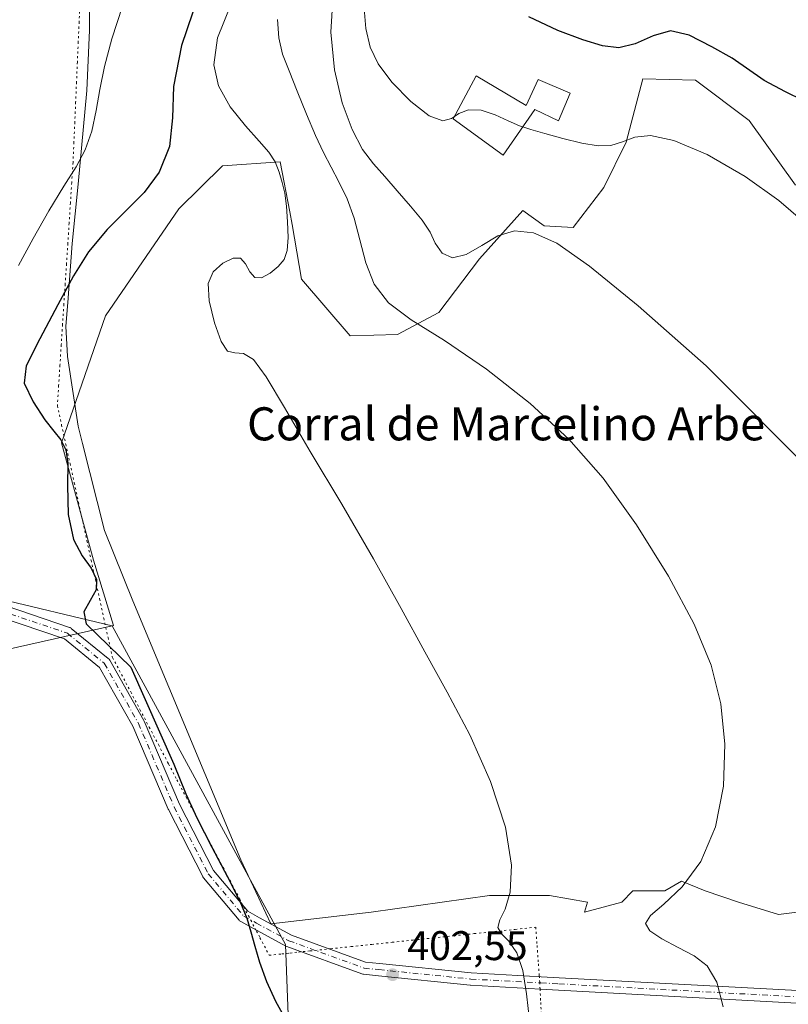
# Model space of a CAD drawing. Units: metres. Extents: x 628385 to 631853, y 4704161 to 4706547.
# Drawn here: x 629580 to 629766, y 4705860 to 4706098 of the extents above; entities that cross this region are included whole.
import ezdxf
from ezdxf.enums import TextEntityAlignment as Align

# ---------------------------------------------------------------- set-up
doc = ezdxf.new("R2010")
doc.units = ezdxf.units.M
doc.header["$MEASUREMENT"] = 0
doc.linetypes.add('DGN Style 4', pattern=[2.6384748266838614, 1.318413404963828, -0.6592067024819142, 0.001648016756204785, -0.6592067024819142])
doc.linetypes.add('DGN Style 5', pattern=[1.1536117293433497, 0.4944050268614355, -0.6592067024819142])
for name, color, linetype, lineweight in [('Arbolado forestal CxS', 92, 'Continuous', 0), ('Cultivos herbáceos CxS', 92, 'Continuous', 0), ('Cultivos leñosos CxS', 92, 'Continuous', 0), ('Curva de nivel maestra', 30, 'Continuous', 30), ('Curva de nivel normal', 30, 'Continuous', 0), ('Edificación industrial Cxs', 135, 'Continuous', 13), ('Espacio natural protegido', 121, 'Continuous', 13), ('Espacio natural protegido CxS', 121, 'Continuous', 0), ('Matorral CxS', 135, 'Continuous', 0), ('Pista no pavimentada Cxs', 111, 'Continuous', 0), ('Pista no pavimentada eje', 91, 'DGN Style 4', 0), ('Punto de cota en terreno', 7, 'Continuous', 0), ('Rótulo de punto de cota en terreno', 7, 'Continuous', 0), ('Texto cartográfico', 7, 'Continuous', 0), ('Vía pecuaria eje', 92, 'DGN Style 5', 0)]:
    doc.layers.add(name, color=color, linetype=linetype, lineweight=lineweight)
doc.styles.add('Style-Arial', font='txt')

# ---------------------------------------------------------------- blocks, each defined once
blk = doc.blocks.new('5PATER')
at = {"layer": 'Punto de cota en terreno', "linetype": 'Continuous', "lineweight": 0}
h = blk.add_hatch(color=51, dxfattribs=at)
edge = h.paths.add_edge_path()
edge.add_ellipse((0, 0), major_axis=(-0.1095731443231308, -0.1110710700762829), ratio=0.9994222409660322, start_angle=0, end_angle=360)

msp = doc.modelspace()

# ---------------------------------------------------------------- linework, layer by layer
at = {"layer": 'Arbolado forestal CxS', "color": 92, "linetype": 'Continuous', "lineweight": 0}
for points in [[(629768.1359000001, 4706057.7467, 421.3071000000054), (629756.9265000002, 4706073.3299, 421.8426999999938), (629743.9627, 4706083.1527, 423.3417000000045), (629731.2499000002, 4706083.456700001, 423.7651999999944), (629727.2055000003, 4706068.1107, 420.7223999999987), (629721.7753, 4706057.174699999, 418.7357999999949), (629714.4073000001, 4706047.4575, 416.4285999999993), (629707.4073000001, 4706047.910700001, 415.7667999999976), (629702.2292999999, 4706051.5855, 416.9372000000003), (629691.7361000003, 4706039.8825, 415.3090999999986), (629681.9130999995, 4706026.9275, 411.7921000000061), (629671.8888999998, 4706021.5855, 409.2825000000012), (629660.4609000003, 4706021.2885, 406.7578000000067), (629648.6675000006, 4706034.951300001, 405.5350999999937), (629646.4127000002, 4706048.2283, 405.8234999999986), (629645.8252999998, 4706051.2577, 405.5347000000039), (629643.4731000002, 4706063.3913, 405.5656000000017), (629629.5231, 4706062.393100001, 402.8910000000033), (629618.9978999998, 4706051.958100001, 401.5856000000058), (629601.2544999998, 4706026.096899999, 403.0978000000032), (629590.6268999996, 4705995.340100001, 400.273000000001), (629598.3613, 4705966.9663, 400.975900000005), (629603.2220999999, 4705951.2183, 400.8815999999933), (629602.8579000002, 4705951.1361, 400.7874000000011), (629573.8191000001, 4705958.072100001, 394.6236999999965)], [(629768.1359000001, 4706057.7467, 421.3071000000054), (629756.9265000002, 4706073.3299, 421.8426999999938), (629743.9627, 4706083.1527, 423.3417000000045), (629731.2499000002, 4706083.456700001, 423.7651999999944), (629727.2055000003, 4706068.1107, 420.7223999999987), (629721.7753, 4706057.174699999, 418.7357999999949), (629714.4073000001, 4706047.4575, 416.4285999999993), (629707.4073000001, 4706047.910700001, 415.7667999999976), (629702.2292999999, 4706051.5855, 416.9372000000003), (629691.7361000003, 4706039.8825, 415.3090999999986), (629681.9130999995, 4706026.9275, 411.7921000000061), (629671.8888999998, 4706021.5855, 409.2825000000012), (629660.4609000003, 4706021.2885, 406.7578000000067), (629648.6675000006, 4706034.951300001, 405.5350999999937), (629646.4127000002, 4706048.2283, 405.8234999999986), (629645.8252999998, 4706051.2577, 405.5347000000039), (629643.4731000002, 4706063.3913, 405.5656000000017), (629629.5231, 4706062.393100001, 402.8910000000033), (629618.9978999998, 4706051.958100001, 401.5856000000058), (629601.2544999998, 4706026.096899999, 403.0978000000032), (629590.6268999996, 4705995.340100001, 400.273000000001), (629598.3613, 4705966.9663, 400.975900000005), (629603.2220999999, 4705951.2183, 400.8815999999933), (629602.8579000002, 4705951.1361, 400.7874000000011)], [(629536.5906999996, 4705968.0219, 390.0265000000072), (629555.8265000005, 4705965.858899999, 392.5187000000006), (629573.8191000001, 4705958.072100001, 394.6236999999965), (629602.8579000002, 4705951.1361, 400.7874000000011)]]:
    msp.add_polyline3d(points, dxfattribs=at)
at = {"layer": 'Cultivos herbáceos CxS', "color": 92, "linetype": 'Continuous', "lineweight": 0}
for points in [[(629646.8989000004, 4705818.647700001, 398.8386000000028), (629644.7720999997, 4705873.983700001, 400.8626999999979), (629602.8579000002, 4705951.1361, 400.7874000000011), (629603.2220999999, 4705951.2183, 400.8815999999933), (629598.3613, 4705966.9663, 400.975900000005), (629590.6268999996, 4705995.340100001, 400.273000000001), (629601.2544999998, 4706026.096899999, 403.0978000000032), (629618.9978999998, 4706051.958100001, 401.5856000000058), (629629.5231, 4706062.393100001, 402.8910000000033), (629643.4731000002, 4706063.3913, 405.5656000000017), (629645.8252999998, 4706051.2577, 405.5347000000039), (629646.4127000002, 4706048.2283, 405.8234999999986), (629648.6675000006, 4706034.951300001, 405.5350999999937), (629660.4609000003, 4706021.2885, 406.7578000000067), (629671.8888999998, 4706021.5855, 409.2825000000012), (629681.9130999995, 4706026.9275, 411.7921000000061), (629691.7361000003, 4706039.8825, 415.3090999999986), (629702.2292999999, 4706051.5855, 416.9372000000003), (629707.4073000001, 4706047.910700001, 415.7667999999976), (629714.4073000001, 4706047.4575, 416.4285999999993), (629721.7753, 4706057.174699999, 418.7357999999949), (629727.2055000003, 4706068.1107, 420.7223999999987), (629731.2499000002, 4706083.456700001, 423.7651999999944), (629743.9627, 4706083.1527, 423.3417000000045), (629756.9265000002, 4706073.3299, 421.8426999999938), (629768.1359000001, 4706057.7467, 421.3071000000054)], [(629768.1359000001, 4706057.7467, 421.3071000000054), (629756.9265000002, 4706073.3299, 421.8426999999938), (629743.9627, 4706083.1527, 423.3417000000045), (629731.2499000002, 4706083.456700001, 423.7651999999944), (629727.2055000003, 4706068.1107, 420.7223999999987), (629721.7753, 4706057.174699999, 418.7357999999949), (629714.4073000001, 4706047.4575, 416.4285999999993), (629707.4073000001, 4706047.910700001, 415.7667999999976), (629702.2292999999, 4706051.5855, 416.9372000000003), (629691.7361000003, 4706039.8825, 415.3090999999986), (629681.9130999995, 4706026.9275, 411.7921000000061), (629671.8888999998, 4706021.5855, 409.2825000000012), (629660.4609000003, 4706021.2885, 406.7578000000067), (629648.6675000006, 4706034.951300001, 405.5350999999937), (629646.4127000002, 4706048.2283, 405.8234999999986), (629645.8252999998, 4706051.2577, 405.5347000000039), (629643.4731000002, 4706063.3913, 405.5656000000017), (629629.5231, 4706062.393100001, 402.8910000000033), (629618.9978999998, 4706051.958100001, 401.5856000000058), (629601.2544999998, 4706026.096899999, 403.0978000000032), (629590.6268999996, 4705995.340100001, 400.273000000001), (629598.3613, 4705966.9663, 400.975900000005), (629603.2220999999, 4705951.2183, 400.8815999999933), (629602.8579000002, 4705951.1361, 400.7874000000011)], [(629567.0361000003, 4705803.610300001, 397.0304999999935), (629602.2040999997, 4705773.952500001, 396.6935999999987), (629619.2292999999, 4705742.028700001, 395.4863000000041), (629642.6410999997, 4705733.515900001, 395.4284000000043), (629651.1546999998, 4705773.9527, 397.5644999999931), (629646.8989000004, 4705818.647700001, 398.8386000000028), (629644.7720999997, 4705873.983700001, 400.8626999999979), (629602.8579000002, 4705951.1361, 400.7874000000011)]]:
    msp.add_polyline3d(points, dxfattribs=at)
at = {"layer": 'Cultivos leñosos CxS', "color": 92, "linetype": 'Continuous', "lineweight": 0}
msp.add_polyline3d([(629567.0361000003, 4705803.610300001, 397.0304999999935), (629560.7529999996, 4705839.529300001, 398.0865000000049), (629555.3679000001, 4705844.019099999, 398.1154999999999), (629542.8015999999, 4705872.753900001, 397.8372999999993), (629533.8265000005, 4705899.6931, 396.8479999999981), (629522.1589000003, 4705921.243899999, 395.6003000000055), (629526.2878999999, 4705929.528899999, 395.5645999999979), (629546.4358999999, 4705936.403899999, 396.7572999999975), (629571.6458999999, 4705944.045100001, 396.8056999999972), (629602.8579000002, 4705951.1361, 400.7874000000011), (629644.7720999997, 4705873.983700001, 400.8626999999979), (629646.8989000004, 4705818.647700001, 398.8386000000028), (629651.1546999998, 4705773.9527, 397.5644999999931), (629642.6410999997, 4705733.515900001, 395.4284000000043), (629619.2292999999, 4705742.028700001, 395.4863000000041), (629602.2040999997, 4705773.952500001, 396.6935999999987)], close=True, dxfattribs=at)
for points in [[(629602.8579000002, 4705951.1361, 400.7874000000011), (629571.6458999999, 4705944.045100001, 396.8056999999972), (629546.4358999999, 4705936.403899999, 396.7572999999975), (629526.2878999999, 4705929.528899999, 395.5645999999979), (629522.1589000003, 4705921.243899999, 395.6003000000055), (629533.8265000005, 4705899.6931, 396.8479999999981), (629542.8015999999, 4705872.753900001, 397.8372999999993), (629555.3679000001, 4705844.019099999, 398.1154999999999), (629560.7529999996, 4705839.529300001, 398.0865000000049), (629567.0361000003, 4705803.610300001, 397.0304999999935)], [(629567.0361000003, 4705803.610300001, 397.0304999999935), (629602.2040999997, 4705773.952500001, 396.6935999999987), (629619.2292999999, 4705742.028700001, 395.4863000000041), (629642.6410999997, 4705733.515900001, 395.4284000000043), (629651.1546999998, 4705773.9527, 397.5644999999931), (629646.8989000004, 4705818.647700001, 398.8386000000028), (629644.7720999997, 4705873.983700001, 400.8626999999979), (629602.8579000002, 4705951.1361, 400.7874000000011)]]:
    msp.add_polyline3d(points, dxfattribs=at)
at = {"layer": 'Curva de nivel maestra', "color": 30, "linetype": 'Continuous', "lineweight": 30, "flags": 128}
for points, elevation in [([(629623.6399999997, 4706103.4801), (629619.6200000001, 4706091.530099999), (629617.7100000001, 4706081.5601), (629617.4600000001, 4706074.0001), (629616.7699999996, 4706067.090100001), (629614.2599999999, 4706060.860099999), (629610.5800000001, 4706055.9301), (629606.4100000003, 4706051.720100001), (629601.6299999999, 4706046.9901), (629597.1699999999, 4706041.620100001), (629593.5300000003, 4706035.8101), (629589.75, 4706028.7601), (629585.3600000005, 4706020.550100001), (629582.0800000001, 4706013.970100001), (629581.6200000001, 4706009.780099999), (629583.7300000006, 4706005.3201), (629586.5800000001, 4706000.9801), (629588.7599999999, 4705998.200099999), (629590.4900000002, 4705996.0801), (629591.7000000002, 4705993.700099999), (629592.1600000003, 4705990.4301), (629592.0599999997, 4705985.0601), (629592.2599999999, 4705978.020099999), (629593.4800000006, 4705971.9901), (629595.6100000005, 4705968.0701), (629597.7599999999, 4705965.0801), (629599.04, 4705962.340100001), (629598.9600000001, 4705959.790100001), (629597.5599999997, 4705957.2501), (629596.0300000003, 4705954.5101), (629596.5800000001, 4705951.5601), (629607.3799999999, 4705941.090100001), (629617.75, 4705917.610099999), (629620.7000000002, 4705910.4801), (629623.4699999997, 4705904.5001), (629626.9800000006, 4705897.5701), (629630.7699999996, 4705890.340100001), (629633.7699999996, 4705884.4801), (629635.4400000004, 4705880.4101), (629636.4199999999, 4705877.090100001), (629637.3700000001, 4705873.590100001), (629638.5199999996, 4705869.710100001), (629640.1799999997, 4705865.0601), (629642.3600000005, 4705860.2501), (629644.8399999999, 4705855.950099999)], 400), ([(629770.0599999997, 4706078.220100001), (629765.7599999999, 4706080.270099999), (629760.6299999999, 4706083.040100001), (629752.8799999999, 4706088.420100001), (629747.9500000002, 4706091.210100001), (629742.4699999997, 4706094.020099999), (629737.9699999997, 4706095.0701), (629733.7300000006, 4706093.860099999), (629729.3899999997, 4706091.890100001), (629725.4000000004, 4706090.9301), (629721.4600000001, 4706091.420100001), (629716.7199999997, 4706092.850099999), (629710.7000000002, 4706095.1601), (629703.6299999999, 4706098.4801)], 425)]:
    msp.add_lwpolyline(points, dxfattribs=dict(at, elevation=elevation))
at = {"layer": 'Curva de nivel normal', "color": 30, "linetype": 'Continuous', "lineweight": 0, "flags": 128}
for points, elevation in [([(629703.9199999999, 4705854.960100001), (629703.1299999999, 4705862.050100001), (629702.2000000002, 4705867.700099999), (629700.7300000006, 4705871.9901), (629698.8200000003, 4705874.8101), (629697.04, 4705876.5801), (629696.1900000004, 4705878.130100001), (629696.6399999997, 4705879.9901), (629697.9299999997, 4705882.5701), (629699.1699999999, 4705886.670100001), (629699.4600000001, 4705893.190099999), (629697.9800000006, 4705902.380100001), (629694.4100000003, 4705913.440099999), (629689.3700000001, 4705924.710100001), (629683.9299999997, 4705935.040100001), (629678.5300000003, 4705944.8201), (629672.7800000003, 4705955.280099999), (629666.0700000003, 4705967.290100001), (629658.3899999997, 4705980.5001), (629650.7800000003, 4705993.3201), (629644.54, 4706003.9101), (629640.1200000001, 4706011.350099999), (629637.0700000003, 4706015.520099999), (629634.6799999997, 4706017.0101), (629632.5800000001, 4706017.120100001), (629630.79, 4706017.5701), (629629.2000000002, 4706019.880100001), (629627.5999999996, 4706024.420100001), (629626.2999999998, 4706029.710100001), (629626.0700000003, 4706033.9301), (629627.3300000001, 4706036.780099999), (629629.6799999997, 4706038.8201), (629632.1299999999, 4706040.0701), (629633.9299999997, 4706040.0601), (629635.1100000005, 4706038.710100001), (629636.1399999997, 4706036.7401), (629637.3700000001, 4706035.360099999), (629639.0300000003, 4706035.3301), (629641.0599999997, 4706036.470100001), (629643.0199999996, 4706038.040100001), (629644.4400000004, 4706039.710100001), (629645.1900000004, 4706041.9101), (629645.4100000003, 4706045.0701), (629645.3200000003, 4706048.890100001), (629645.04, 4706052.6501), (629644.5999999996, 4706055.780099999), (629644.0199999996, 4706058.4001), (629643.2699999996, 4706060.9001), (629642.2699999996, 4706063.340100001), (629640.7800000003, 4706065.720100001), (629638.4400000004, 4706068.4001), (629635.0999999996, 4706072.040100001), (629631.4299999997, 4706076.710100001), (629628.6200000001, 4706081.7401), (629627.4500000002, 4706086.840100001), (629628.3799999999, 4706093.360099999), (629633.2999999998, 4706105.670100001)], 405), ([(629770.7800000003, 4705989.720100001), (629746.5999999996, 4706014.020099999), (629730.0899999999, 4706028.5601), (629718.3200000003, 4706038.140100001), (629710.4299999997, 4706043.6801), (629704.7599999999, 4706046.220100001), (629700.1600000003, 4706046.6601), (629696.1299999999, 4706045.4301), (629692.29, 4706043.1501), (629688.4900000002, 4706040.9801), (629685.1600000003, 4706040.1501), (629682.6699999999, 4706041.2301), (629681.04, 4706043.6501), (629679.7599999999, 4706046.390100001), (629677.9000000004, 4706049.2601), (629675.0499999998, 4706052.640100001), (629671.8200000003, 4706056.350099999), (629668.8099999997, 4706059.800100001), (629666.0700000003, 4706062.9001), (629663.4400000004, 4706066.380100001), (629660.9000000004, 4706071.1601), (629658.54, 4706077.670100001), (629656.6799999997, 4706085.6501), (629655.75, 4706094.780099999), (629656.3899999997, 4706105.390100001)], 415), ([(629605.3899999997, 4706101.020099999), (629602.79, 4706093.130100001), (629601.0099999999, 4706086.4101), (629599.8799999999, 4706080.8301), (629599.0199999996, 4706075.770099999), (629597.9500000002, 4706070.8201), (629596.3700000001, 4706066.270099999), (629594.1600000003, 4706062.130100001), (629591.1900000004, 4706057.470100001), (629587.5599999997, 4706051.5101), (629583.7599999999, 4706044.800100001), (629580.2300000006, 4706038.2601)], 395), ([(629685.6657999996, 4706074.3255), (629684.9299999997, 4706073.8201), (629682.8300000001, 4706073.2501), (629679.5899999999, 4706074.5001), (629675.1299999999, 4706077.9801), (629670.5499999998, 4706082.670100001), (629667.1799999997, 4706087.090100001), (629665.2699999996, 4706091.090100001), (629664.2400000002, 4706095.6501), (629663.7599999999, 4706101.460100001)], 420), ([(629750.7100000001, 4705858.9301), (629749.1200000001, 4705864.890100001), (629746.8300000001, 4705868.8201), (629743.6299999999, 4705871.290100001), (629739.75, 4705873.300100001), (629735.8600000005, 4705875.350099999), (629732.9299999997, 4705877.3301), (629731.8600000005, 4705879.090100001), (629733.0700000003, 4705881.0101), (629736.3099999997, 4705883.770099999), (629740.75, 4705887.970100001), (629745.2800000003, 4705894.120100001), (629748.8300000001, 4705902.440099999), (629750.7699999996, 4705912.290100001), (629751.0999999996, 4705922.4801), (629750.1100000005, 4705932.220100001), (629747.7599999999, 4705941.5801), (629743.6500000004, 4705951.540100001), (629737.4299999997, 4705963.090100001), (629729.6900000004, 4705975.550100001), (629721.6200000001, 4705986.860099999), (629713.3700000001, 4705996.270099999), (629703.9800000006, 4706004.890100001), (629693.4199999999, 4706013.1801), (629683.2699999996, 4706020.100099999), (629675.2100000001, 4706025.140100001), (629669.7000000002, 4706029.290100001), (629666.2800000003, 4706033.770099999), (629664.2100000001, 4706038.970100001), (629662.8099999997, 4706044.4901), (629661.4199999999, 4706049.720100001), (629659.6900000004, 4706054.390100001), (629657.7400000002, 4706058.4901), (629655.8099999997, 4706062.100099999), (629653.9900000002, 4706065.610099999), (629652.0599999997, 4706069.7501), (629649.8899999997, 4706074.9001), (629647.6500000004, 4706080.470100001), (629645.6500000004, 4706085.390100001), (629644.1100000005, 4706089.4301), (629643.1699999999, 4706093.390100001), (629642.8799999999, 4706097.840100001)], 410), ([(629685.6657999996, 4706074.3255), (629686.75, 4706075.0701), (629689.0700000003, 4706075.950099999), (629692.0999999996, 4706075.850099999), (629695.4800000006, 4706074.7601), (629698.6699999999, 4706073.270099999), (629701.4400000004, 4706072.0601), (629702.1787999999, 4706071.823799999)], 420), ([(629769.9800000006, 4706049.020099999), (629764.1500000004, 4706054.040100001), (629756.0199999996, 4706059.860099999), (629746.7999999998, 4706065.130100001), (629738.7199999997, 4706068.540100001), (629733.0800000001, 4706069.7501), (629729.3200000003, 4706069.300100001), (629726.3399999999, 4706068.190099999), (629723.5199999996, 4706067.340100001), (629720.4199999999, 4706067.2501), (629716.5199999996, 4706067.890100001), (629711.9100000003, 4706069.0101), (629707.5499999998, 4706070.220100001), (629704.1600000003, 4706071.190099999), (629702.1787999999, 4706071.823799999)], 420)]:
    msp.add_lwpolyline(points, dxfattribs=dict(at, elevation=elevation))
at = {"layer": 'Edificación industrial Cxs', "color": 135, "linetype": 'Continuous', "lineweight": 13, "elevation": 424.4811999999947, "flags": 128}
msp.add_lwpolyline([(629690.9401000004, 4706084.1801), (629703.0301000001, 4706076.9801), (629705.9101, 4706083.290100001), (629713.6501000002, 4706080.0001), (629710.8501000004, 4706073.3101), (629705.0900999998, 4706076.0701), (629697.4801000003, 4706064.970100001), (629685.3901000004, 4706073.8101)], close=True, dxfattribs=at)
at = {"layer": 'Edificación industrial Cxs', "color": 135, "linetype": 'Continuous', "lineweight": 13}
msp.add_polyline3d([(629690.9401000004, 4706084.1801, 422.5240999999951), (629703.0301000001, 4706076.9801, 423.6619000000064), (629705.9101, 4706083.290100001, 424.4811999999947), (629713.6501000002, 4706080.0001, 423.1061999999947), (629710.8501000004, 4706073.3101, 421.3944999999949), (629705.0900999998, 4706076.0701, 422.8503000000055), (629697.4801000003, 4706064.970100001, 418.9732999999979), (629685.3901000004, 4706073.8101, 420.7176999999938), (629690.9401000004, 4706084.1801, 422.5240999999951)], dxfattribs=at)
at = {"layer": 'Espacio natural protegido', "color": 121, "linetype": 'Continuous', "lineweight": 13, "flags": 128}
msp.add_lwpolyline([(629774.4854000018, 4705882.5738), (629764.0827000013, 4705881.227000001), (629754.3507000018, 4705884.256900001), (629746.2978000009, 4705886.949899998), (629740.5929000016, 4705889.305899999), (629736.5659000003, 4705886.949899998), (629728.8479000018, 4705886.950099999), (629726.1629000013, 4705884.257100001), (629717.1379000017, 4705881.795099998), (629717.8399000012, 4705884.2781), (629708.6639000009, 4705885.863100001), (629694.1521, 4705885.883099998), (629665.5361000003, 4705881.861400003), (629641.2411000022, 4705879.014600002), (629634.0105, 4705894.4645), (629607.8825000004, 4705957.175100002), (629601.0237000014, 4705974.153100003), (629595.6721000002, 4705995.245900001), (629594.6191000011, 4705999.393900001), (629592.0893000006, 4706016.2767), (629591.6585000001, 4706023.643700001), (629592.1295000005, 4706029.365499998), (629593.1817000007, 4706043.6065), (629594.6139000007, 4706057.9765), (629596.7563000014, 4706080.611099998), (629597.4235000008, 4706095.230100002), (629597.3127, 4706112.003)], dxfattribs=at)
at = {"layer": 'Espacio natural protegido CxS', "color": 121, "linetype": 'Continuous', "lineweight": 0, "flags": 128}
msp.add_lwpolyline([(629597.3126999994, 4706112.003000001), (629597.4235000003, 4706095.2301), (629596.7562999985, 4706080.611099998), (629594.6139000001, 4706057.976500001), (629593.1817000001, 4706043.606499999), (629592.1295, 4706029.365499999), (629591.6584999996, 4706023.6437), (629592.0893, 4706016.276699999), (629594.6191000005, 4705999.393900001), (629595.6720999996, 4705995.2459), (629601.0237000008, 4705974.153100002), (629607.8824999998, 4705957.175100001), (629634.0104999995, 4705894.464500001), (629641.2410999994, 4705879.0146), (629665.5360999998, 4705881.861400002), (629694.1520999994, 4705885.883099999), (629708.6639000003, 4705885.863100001), (629717.8399000006, 4705884.278100001), (629717.1379000011, 4705881.795099999), (629726.1629000007, 4705884.2571), (629728.8479000012, 4705886.950099999), (629736.5658999997, 4705886.949899999), (629740.5928999988, 4705889.3059), (629746.2978000003, 4705886.949899999), (629754.3507000012, 4705884.256900001), (629764.0827000008, 4705881.227), (629774.485399999, 4705882.573799999)], dxfattribs=at)
at = {"layer": 'Matorral CxS', "color": 135, "linetype": 'Continuous', "lineweight": 0}
for points in [[(629432.8636999996, 4705882.647299999, 381.9098999999987), (629456.0856999997, 4705893.411499999, 384.8191999999981), (629472.8759000005, 4705907.183700001, 386.4079999999958), (629492.7911, 4705922.9417, 387.6975999999996), (629516.9326, 4705947.0657, 389.3108000000066), (629533.0218000002, 4705963.358899999, 389.9667000000045), (629536.5906999996, 4705968.0219, 390.0265000000072), (629555.8265000005, 4705965.858899999, 392.5187000000006), (629573.8191000001, 4705958.072100001, 394.6236999999965), (629602.8579000002, 4705951.1361, 400.7874000000011), (629571.6458999999, 4705944.045100001, 396.8056999999972), (629546.4358999999, 4705936.403899999, 396.7572999999975), (629526.2878999999, 4705929.528899999, 395.5645999999979), (629522.1589000003, 4705921.243899999, 395.6003000000055), (629533.8265000005, 4705899.6931, 396.8479999999981), (629542.8015999999, 4705872.753900001, 397.8372999999993), (629555.3679000001, 4705844.019099999, 398.1154999999999)], [(629536.5906999996, 4705968.0219, 390.0265000000072), (629555.8265000005, 4705965.858899999, 392.5187000000006), (629573.8191000001, 4705958.072100001, 394.6236999999965), (629602.8579000002, 4705951.1361, 400.7874000000011)], [(629602.8579000002, 4705951.1361, 400.7874000000011), (629571.6458999999, 4705944.045100001, 396.8056999999972), (629546.4358999999, 4705936.403899999, 396.7572999999975), (629526.2878999999, 4705929.528899999, 395.5645999999979), (629522.1589000003, 4705921.243899999, 395.6003000000055), (629533.8265000005, 4705899.6931, 396.8479999999981), (629542.8015999999, 4705872.753900001, 397.8372999999993), (629555.3679000001, 4705844.019099999, 398.1154999999999), (629560.7529999996, 4705839.529300001, 398.0865000000049), (629567.0361000003, 4705803.610300001, 397.0304999999935)]]:
    msp.add_polyline3d(points, dxfattribs=at)
at = {"layer": 'Pista no pavimentada Cxs', "color": 111, "linetype": 'Continuous', "lineweight": 0}
for points in [[(629546.8850999996, 4705965.5864, 391.4649999999965), (629548.5288000006, 4705965.070400001, 391.7407999999996), (629570.9911000002, 4705958.018400001, 394.6143000000012), (629571.0225999998, 4705958.008099999, 394.6171999999933), (629592.5202000003, 4705950.732100001, 398.8108999999968), (629592.6856000006, 4705950.664899999, 398.8442000000068), (629592.8419000005, 4705950.578500001, 398.8708000000042), (629592.9868000001, 4705950.474199999, 398.8901000000042), (629601.9248000003, 4705943.191099999, 399.5984000000026), (629602.1179999998, 4705942.999299999, 399.5748000000021), (629602.2704999996, 4705942.7806, 399.5335000000051), (629610.5412999997, 4705928.224099999, 399.6542999999947), (629610.6169999996, 4705928.0713, 399.6543999999994), (629619.1956000002, 4705907.944399999, 400.3699000000051), (629627.3630999997, 4705891.936100001, 400.1208000000042), (629635.6704000002, 4705882.031300001, 400.9882000000071), (629638.4963999996, 4705880.49, 401.091499999995), (629646.2364999996, 4705876.268100001, 401.3193000000028), (629664.1457000002, 4705869.755700001, 402.4242999999988), (629667.5680999998, 4705869.4047, 402.5763000000007), (629689.7220000002, 4705867.132300001, 403.9008000000031), (629706.6878000004, 4705866.2095, 407.1120999999985), (629711.0203999998, 4705865.973900001, 407.4373999999953), (629768.6990999999, 4705862.836300001, 412.4330000000046)], [(629571.0225999998, 4705958.008099999, 394.6171999999933), (629592.5202000003, 4705950.732100001, 398.8108999999968), (629592.6856000006, 4705950.664899999, 398.8442000000068), (629592.8419000005, 4705950.578500001, 398.8708000000042), (629592.9868000001, 4705950.474199999, 398.8901000000042), (629601.9248000003, 4705943.191099999, 399.5984000000026), (629602.1179999998, 4705942.999299999, 399.5748000000021), (629602.2704999996, 4705942.7806, 399.5335000000051), (629610.5412999997, 4705928.224099999, 399.6542999999947), (629610.6169999996, 4705928.0713, 399.6543999999994), (629619.1956000002, 4705907.944399999, 400.3699000000051), (629627.3630999997, 4705891.936100001, 400.1208000000042), (629635.6704000002, 4705882.031300001, 400.9882000000071), (629638.4963999996, 4705880.49, 401.091499999995), (629646.2364999996, 4705876.268100001, 401.3193000000028), (629664.1457000002, 4705869.755700001, 402.4242999999988), (629667.5680999998, 4705869.4047, 402.5763000000007), (629689.7220000002, 4705867.132300001, 403.9008000000031), (629706.6878000004, 4705866.2095, 407.1120999999985), (629711.0203999998, 4705865.973900001, 407.4373999999953), (629768.6990999999, 4705862.836300001, 412.4330000000046)], [(629768.5154999997, 4705859.842599999, 412.9928999999975), (629710.8574999999, 4705862.9783, 407.0651000000071), (629706.5247999999, 4705863.2139, 406.2026999999944), (629689.523, 4705864.138699999, 403.7710999999982), (629689.4515000005, 4705864.144300001, 403.764599999995), (629667.2620999999, 4705866.420299999, 402.459600000002), (629663.6544000005, 4705866.790300001, 402.3320999999996), (629663.5470000004, 4705866.805299999, 402.3285999999935), (629663.2949000001, 4705866.8728, 402.3224000000046), (629645.1047, 4705873.487500001, 401.0103999999992), (629644.8992, 4705873.5803, 400.9900000000052), (629637.0598999998, 4705877.8563, 400.3294000000024), (629633.9852, 4705879.533199999, 400.2522000000026), (629633.8272000002, 4705879.6326, 400.2397000000055), (629633.6826999999, 4705879.750800001, 400.2304000000004), (629633.5541000003, 4705879.8861, 400.2246000000014), (629624.9550999999, 4705890.138800001, 399.8304999999964), (629624.8053000001, 4705890.352700001, 399.8242000000027), (629624.7681999998, 4705890.421, 399.823000000004), (629616.5, 4705906.626800001, 399.6725000000006), (629616.4561999999, 4705906.7203, 399.6723000000056), (629607.8905999997, 4705926.8167, 399.3888000000007), (629599.8035000004, 4705941.049799999, 399.1306000000041), (629591.3017999995, 4705947.977399999, 398.2293999999966), (629570.0765000005, 4705955.1612, 395.0531999999948)], [(629768.5154999997, 4705859.842599999, 412.9928999999975), (629710.8574999999, 4705862.9783, 407.0651000000071), (629706.5247999999, 4705863.2139, 406.2026999999944), (629689.523, 4705864.138699999, 403.7710999999982), (629689.4515000005, 4705864.144300001, 403.764599999995), (629667.2620999999, 4705866.420299999, 402.459600000002), (629663.6544000005, 4705866.790300001, 402.3320999999996), (629663.5470000004, 4705866.805299999, 402.3285999999935), (629663.2949000001, 4705866.8728, 402.3224000000046), (629645.1047, 4705873.487500001, 401.0103999999992), (629644.8992, 4705873.5803, 400.9900000000052), (629637.0598999998, 4705877.8563, 400.3294000000024), (629633.9852, 4705879.533199999, 400.2522000000026), (629633.8272000002, 4705879.6326, 400.2397000000055), (629633.6826999999, 4705879.750800001, 400.2304000000004), (629633.5541000003, 4705879.8861, 400.2246000000014), (629624.9550999999, 4705890.138800001, 399.8304999999964), (629624.8053000001, 4705890.352700001, 399.8242000000027), (629624.7681999998, 4705890.421, 399.823000000004), (629616.5, 4705906.626800001, 399.6725000000006), (629616.4561999999, 4705906.7203, 399.6723000000056), (629607.8905999997, 4705926.8167, 399.3888000000007), (629599.8035000004, 4705941.049799999, 399.1306000000041), (629591.3017999995, 4705947.977399999, 398.2293999999966), (629570.0765000005, 4705955.1612, 395.0531999999948)]]:
    msp.add_polyline3d(points, dxfattribs=at)
at = {"layer": 'Pista no pavimentada eje', "color": 91, "linetype": 'DGN Style 4', "lineweight": 0}
msp.add_polyline3d([(629548.0795, 4705963.6393, 391.7532000000065), (629570.5417, 4705956.587300001, 394.7853000000032), (629592.0393000003, 4705949.3113, 398.4867999999988), (629600.9688999997, 4705942.0351, 399.2731000000058), (629609.2370999996, 4705927.483100001, 399.5090999999957), (629617.8361000001, 4705907.308499999, 399.8898000000045), (629626.1042999999, 4705891.102700001, 399.9670999999944), (629634.7033000002, 4705880.850099999, 400.5672999999952), (629637.7780999999, 4705879.1731, 400.7307000000001), (629645.6174999997, 4705874.897100001, 401.1579999999958), (629663.8075000001, 4705868.282500001, 402.3913999999932), (629667.4151, 4705867.912500001, 402.5356000000029), (629689.6045000004, 4705865.636499999, 403.834400000007), (629706.6063000001, 4705864.7117, 406.6487999999954), (629710.9389000004, 4705864.476100001, 407.2595000000001), (629768.6489000004, 4705861.337099999, 412.6741000000038)], dxfattribs=at)
at = {"layer": 'Vía pecuaria eje', "color": 92, "linetype": 'DGN Style 5', "lineweight": 0}
msp.add_polyline3d([(629595.091, 4706102.0888, 392.5466000000015), (629594.8799999999, 4706097.2345, 393.1184999999969), (629594.6689999999, 4706092.380200001, 393.3358000000007), (629594.4579999996, 4706087.525900001, 393.3524999999936), (629594.2468999998, 4706082.671599999, 393.6209999999992), (629594.0358999996, 4706077.817299999, 394.2385999999969), (629593.8249000004, 4706072.963, 394.7299999999959), (629593.6139000002, 4706068.108700001, 394.9413000000059), (629593.4029000001, 4706063.2544, 395.5253999999986), (629593.0864000004, 4706058.347300001, 396.2844000000041), (629592.7698999997, 4706053.440300001, 396.6386000000057), (629592.4534999998, 4706048.533299999, 397.3171000000002), (629592.1370000001, 4706043.6262, 398.0890999999974), (629591.8205000004, 4706038.7191, 400.1094000000012), (629591.5039999997, 4706033.812100001, 401.7256999999955), (629591.1875, 4706028.905099999, 402.101800000004), (629590.8710000003, 4706023.998000001, 402.8248000000021), (629590.5546000004, 4706019.0909, 403.2609999999986), (629590.2380999997, 4706014.183900001, 402.6444999999949), (629589.9216, 4706009.276799999, 402.1689000000042), (629589.6051000003, 4706004.3698, 402.2345999999961), (629590.6272999998, 4705999.6941, 402.8396000000066), (629591.6494000005, 4705995.018300001, 402.2871000000014), (629592.6716, 4705990.342599999, 401.2897999999986), (629593.6936999997, 4705985.6668, 401.6475999999966), (629594.7159000002, 4705980.9911, 402.1918000000005), (629595.7380999997, 4705976.315400001, 402.2608000000037), (629596.7602000004, 4705971.639599999, 402.4293999999936), (629597.7823999999, 4705966.9639, 402.6843999999983), (629598.8046000004, 4705962.2882, 401.3249000000069), (629599.8267000001, 4705957.612400001, 401.5304999999935), (629600.8488999996, 4705952.936699999, 401.9085999999952), (629601.8710000003, 4705948.2609, 401.0142000000051), (629602.8931999998, 4705943.585200001, 399.9030999999959), (629602.9834000003, 4705943.413699999, 399.8693999999959), (629605.1266999999, 4705939.339199999, 399.7366999999941), (629607.3601000002, 4705935.0932, 399.5820999999996), (629609.5936000004, 4705930.847300001, 399.6548000000039), (629611.8269999997, 4705926.601299999, 399.6989999999932), (629614.0604999998, 4705922.3553, 399.8702000000048), (629616.2939999999, 4705918.109300001, 400.3932000000059), (629616.5188999996, 4705917.681600001, 400.457699999999), (629618.5274, 4705913.863399999, 400.7746999999945), (629620.7609000001, 4705909.6174, 401.084400000007), (629622.9943000004, 4705905.371400001, 400.8709999999992), (629625.2278000005, 4705901.125399999, 400.4109000000026), (629627.4611999998, 4705896.8795, 400.3129999999946), (629629.6947, 4705892.633500001, 401.3236999999936), (629631.9282000001, 4705888.387499999, 401.747000000003), (629633.7132000001, 4705884.993899999, 401.2921999999962), (629634.1616000002, 4705884.1415, 401.1503999999986), (629635.8359000003, 4705880.9586, 400.819399999993), (629636.3951000003, 4705879.895600001, 400.7063000000053), (629637.7851, 4705877.253000001, 400.303899999999), (629638.6284999996, 4705875.649599999, 400.3315000000002), (629640.8619999997, 4705871.4036, 400.5448000000033), (629643.9271999998, 4705871.726, 400.8935000000056), (629645.8224, 4705871.9253, 401.0801000000066), (629645.9298, 4705871.936600001, 401.0911999999953), (629647.9336999999, 4705872.147299999, 401.3071999999956), (629650.7827000003, 4705872.446900001, 401.6352000000043), (629655.7430999996, 4705872.968599999, 402.0185999999958), (629660.7034999998, 4705873.4902, 402.2580000000016), (629665.6638000002, 4705874.0119, 402.5111000000034), (629670.6242000004, 4705874.533600001, 402.8323999999994), (629675.5845999997, 4705875.055199999, 403.2057999999961), (629680.5449999999, 4705875.576900001, 403.5831999999937), (629685.5053000003, 4705876.0986, 404.0481), (629690.4656999996, 4705876.620200001, 406.2223999999987), (629695.4260999998, 4705877.141899999, 408.8856999999989), (629700.3864000002, 4705877.6635, 408.7461000000039), (629705.3468000004, 4705878.1852, 407.9395999999979), (629705.6640999997, 4705873.742900001, 407.6935999999987), (629705.9814999999, 4705869.3007, 407.3267999999953), (629706.1864, 4705866.4321, 406.9680999999982), (629706.2988, 4705864.8585, 406.5966000000044), (629706.3739999998, 4705863.2797, 406.1916000000056), (629706.5312000001, 4705859.9783, 406.6116000000038), (629706.7636000002, 4705855.098300001, 407.1061000000045)], dxfattribs=at)

# ---------------------------------------------------------------- block references
at = {"layer": 'Punto de cota en terreno', "color": 7, "linetype": 'Continuous', "lineweight": 0, "xscale": 10, "yscale": 10, "zscale": 10}
msp.add_blockref('5PATER', (629670.7000000002, 4705866.689999999, 402.5500000000029), dxfattribs=at)

# ---------------------------------------------------------------- texts
at = {"layer": 'Rótulo de punto de cota en terreno', "color": 7, "linetype": 'Continuous', "lineweight": 0, "style": 'Style-Arial'}
msp.add_text('402,55', height=7.000000000000002, dxfattribs=at).set_placement((629674.2278000005, 4705870.217800001))
at = {"layer": 'Texto cartográfico', "color": 7, "linetype": 'Continuous', "lineweight": 0, "style": 'Style-Arial'}
msp.add_text('Corral de Marcelino Arbe', height=8, dxfattribs=at).set_placement((629698.159282927, 4705999.9768), align=Align.MIDDLE_CENTER)

doc.saveas('drawing.dxf')
